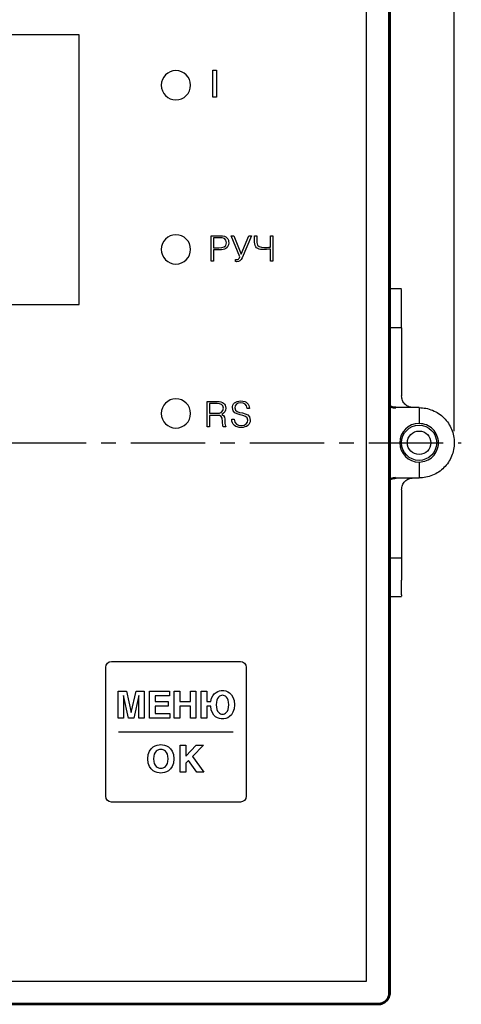
# Model space of a CAD drawing. Units: millimetres. Extents: x 2171 to 2812, y 1129 to 1426.
# Drawn here: x 2306 to 2344, y 1284 to 1368 of the extents above; entities that cross this region are included whole.
import ezdxf
from ezdxf.lldxf.tags import DXFTag

# ---------------------------------------------------------------- set-up
doc = ezdxf.new("R2010")
doc.units = ezdxf.units.MM
doc.linetypes.add('CENTER', pattern=[10.16, 6.35, -1.27, 1.27, -1.27])
for name, color, linetype, lineweight in [('main', 5, 'Continuous', 50), ('text', 7, 'Continuous', 25), ('ОСЕВЫЕ', 1, 'CENTER', 25), ('РАЗМЕРЫ', 7, 'Continuous', 25)]:
    doc.layers.add(name, color=color, linetype=linetype, lineweight=lineweight)
doc.styles.add('GOST', font='Gost.shx', dxfattribs={"width": 0.8, "oblique": 15, "height": 3.5})
tags = doc.linetypes.add('New Line1', pattern=[0.8, 0.5, -0.3]).pattern_tags.tags
tags[6:7] = [DXFTag(74, 4), DXFTag(75, 0), DXFTag(340, '0'), DXFTag(46, 1.0), DXFTag(50, 0.0), DXFTag(44, 0.0), DXFTag(45, 0.0)]
tags[4:5] = [DXFTag(74, 4), DXFTag(75, 0), DXFTag(340, '0'), DXFTag(46, 1.0), DXFTag(50, 0.0), DXFTag(44, 0.0), DXFTag(45, 0.0)]
doc.dimstyles.get("Standard").update_dxf_attribs({"dimtxt": 3.5, "dimasz": 4, "dimexe": 1.25, "dimexo": 1, "dimgap": 1, "dimtad": 1, "dimdec": 1, "dimtxsty": 'GOST', "dimcen": 0, "dimclrd": 256, "dimclre": 256, "dimclrt": 7, "dimadec": 0, "dimazin": 2, "dimtfac": 1, "dimtdec": 1, "dimtmove": 2, "dimatfit": 1, "dimfxl": 0, "dimtolj": 1, "dimtzin": 0, "dimlwd": -1, "dimlwe": -1, "dimarcsym": 0})

# ---------------------------------------------------------------- blocks, each defined once
blk = doc.blocks.new('*D262')
at = {"layer": 'Defpoints', "color": 0}
for p in [(2343.095, 1401.57), (2343.095, 1332.301), (2236.095, 1331.501)]:
    blk.add_point(p, dxfattribs=at)
at = {"layer": 'РАЗМЕРЫ'}
for p, q in [((2236.095, 1332.501), (2236.095, 1402.82)), ((2343.095, 1333.301), (2343.095, 1402.82)), ((2240.095, 1401.57), (2339.095, 1401.57))]:
    blk.add_line(p, q, dxfattribs=at)
for points in [[(2240.095, 1402.237), (2240.095, 1400.903), (2236.095, 1401.57)], [(2339.095, 1400.903), (2339.095, 1402.237), (2343.095, 1401.57)]]:
    blk.add_solid(points, dxfattribs=at)
at = {"layer": 'РАЗМЕРЫ', "color": 7, "linetype": 'New Line1', "insert": (2289.595, 1404.32), "char_height": 3.5, "attachment_point": 5, "style": 'GOST'}
blk.add_mtext('\\A1;107', dxfattribs=at)

msp = doc.modelspace()

# ---------------------------------------------------------------- linework, layer by layer
at = {"layer": 'main'}
for p, q in [((2337.595, 1379.401), (2337.595, 1285.401)), ((2337.528, 1286.401), (2337.528, 1378.401)), ((2242.595, 1284.437), (2336.595, 1284.437)), ((2336.595, 1284.401), (2242.595, 1284.401))]:
    msp.add_line(p, q, dxfattribs=at)
at = {"layer": 'main', "linetype": 'New Line1', "lineweight": 25, "ltscale": 5}
for p, q in [((2338.597, 1345.421), (2337.595, 1345.421)), ((2338.595, 1345.258), (2338.595, 1345.387)), ((2338.595, 1342.842), (2338.595, 1344.033)), ((2338.595, 1342.101), (2337.595, 1342.101)), ((2338.595, 1341.101), (2338.595, 1336.301)), ((2340.095, 1335.301), (2338.095, 1335.301)), ((2340.095, 1335.301), (2340.095, 1333.951)), ((2340.095, 1330.651), (2340.095, 1329.301)), ((2338.095, 1329.301), (2340.095, 1329.301)), ((2338.595, 1328.301), (2338.595, 1323.501)), ((2337.595, 1322.501), (2338.595, 1322.501)), ((2338.595, 1322.501), (2338.595, 1320.569)), ((2337.595, 1319.181), (2338.597, 1319.181)), ((2338.595, 1319.345), (2338.595, 1319.215))]:
    msp.add_line(p, q, dxfattribs=at)
for radius in [1.5, 1]:
    msp.add_circle((2340.095, 1332.301), radius, dxfattribs=at)
msp.add_arc((2340.095, 1332.301), 1.65, 90, 270, dxfattribs=at)
for points, knots in [([(2338.595, 1344.033), (2338.595, 1344.164), (2338.595, 1344.424), (2338.595, 1344.804), (2338.595, 1345.113), (2338.595, 1345.209), (2338.595, 1345.258)], [0, 0, 0, 0, 0.25, 0.5, 0.749999, 1, 1, 1, 1]), ([(2338.595, 1342.101), (2338.595, 1342.112), (2338.595, 1342.132), (2338.595, 1342.295), (2338.595, 1342.534), (2338.595, 1342.74), (2338.595, 1342.842)], [0, 0, 0, 0, 0.2499998, 0.5000001, 0.7499992, 1, 1, 1, 1]), ([(2338.595, 1342.101), (2338.595, 1342.086), (2338.595, 1342.056), (2338.595, 1341.825), (2338.595, 1341.494), (2338.595, 1341.232), (2338.595, 1341.101)], [0, 0, 0, 0, 0.2499999, 0.5000007, 0.7499994, 1, 1, 1, 1]), ([(2339.595, 1335.301), (2339.464, 1335.316), (2339.202, 1335.346), (2338.872, 1335.578), (2338.641, 1335.908), (2338.61, 1336.17), (2338.595, 1336.301)], [0, 0, 0, 0, 0.249996, 0.499998, 0.75, 1, 1, 1, 1]), ([(2340.095, 1335.301), (2340.292, 1335.29), (2340.685, 1335.268), (2341.251, 1335.089), (2341.773, 1334.812), (2342.23, 1334.436), (2342.606, 1333.979), (2342.885, 1333.457), (2343.057, 1332.89), (2343.115, 1332.301), (2343.057, 1331.712), (2342.885, 1331.146), (2342.606, 1330.624), (2342.23, 1330.166), (2341.773, 1329.79), (2341.251, 1329.513), (2340.685, 1329.335), (2340.292, 1329.312), (2340.095, 1329.301)], [0, 0, 0, 0, 0.0625, 0.125, 0.1875, 0.25, 0.3125, 0.375, 0.4375, 0.5, 0.5625, 0.625, 0.6875, 0.75, 0.8125, 0.875, 0.9375, 1, 1, 1, 1]), ([(2340.095, 1330.651), (2340.311, 1330.676), (2340.743, 1330.726), (2341.293, 1331.107), (2341.66, 1331.653), (2341.788, 1332.301), (2341.66, 1332.95), (2341.293, 1333.495), (2340.743, 1333.877), (2340.311, 1333.926), (2340.095, 1333.951)], [0, 0, 0, 0, 0.1250003, 0.2500004, 0.3749999, 0.5000001, 0.6249997, 0.7499998, 0.8749999, 1, 1, 1, 1]), ([(2338.595, 1328.301), (2338.61, 1328.432), (2338.641, 1328.694), (2338.872, 1329.025), (2339.202, 1329.256), (2339.464, 1329.286), (2339.595, 1329.301)], [0, 0, 0, 0, 0.25, 0.500002, 0.750004, 1, 1, 1, 1]), ([(2338.595, 1323.501), (2338.595, 1323.37), (2338.595, 1323.108), (2338.595, 1322.778), (2338.595, 1322.546), (2338.595, 1322.516), (2338.595, 1322.501)], [0, 0, 0, 0, 0.25, 0.500001, 0.75, 1, 1, 1, 1]), ([(2338.595, 1319.345), (2338.595, 1319.393), (2338.595, 1319.49), (2338.595, 1319.799), (2338.595, 1320.178), (2338.595, 1320.439), (2338.595, 1320.569)], [0, 0, 0, 0, 0.25, 0.5, 0.75, 1, 1, 1, 1])]:
    msp.add_open_spline(points, degree=3, knots=knots, dxfattribs=at)
at = {"layer": 'main'}
for points, knots in [([(2338.095, 1335.301), (2337.961, 1335.309), (2337.777, 1335.32), (2337.634, 1335.427), (2337.595, 1335.456)], [0, 0, 0, 0, 0.734423, 1, 1, 1, 1]), ([(2337.595, 1329.147), (2337.634, 1329.175), (2337.777, 1329.282), (2337.961, 1329.293), (2338.095, 1329.301)], [0, 0, 0, 0, 0.265577, 1, 1, 1, 1]), ([(2337.544, 1285.401), (2337.54, 1285.51), (2337.534, 1285.674), (2337.53, 1286.005), (2337.528, 1286.226), (2337.528, 1286.344), (2337.528, 1286.401)], [0, 0, 0, 0, 0.496893, 0.748361, 0.877769, 1, 1, 1, 1]), ([(2336.595, 1284.437), (2336.675, 1284.443), (2336.835, 1284.455), (2337.065, 1284.548), (2337.256, 1284.688), (2337.401, 1284.864), (2337.49, 1285.041), (2337.544, 1285.239), (2337.544, 1285.336), (2337.544, 1285.401)], [0, 0, 0, 0, 0.124846, 0.249867, 0.384309, 0.499622, 0.624187, 0.749152, 1, 1, 1, 1]), ([(2336.595, 1284.401), (2336.727, 1284.416), (2336.989, 1284.446), (2337.319, 1284.678), (2337.55, 1285.008), (2337.58, 1285.27), (2337.595, 1285.401)], [0, 0, 0, 0, 0.25, 0.500002, 0.75, 1, 1, 1, 1])]:
    msp.add_open_spline(points, degree=3, knots=knots, dxfattribs=at)
at = {"layer": 'text'}
for p, q in [((2335.613, 1286.401), (2335.613, 1378.401)), ((2243.578, 1286.384), (2335.613, 1286.384)), ((2335.613, 1286.384), (2335.608, 1286.389)), ((2335.613, 1286.384), (2335.613, 1286.401))]:
    msp.add_line(p, q, dxfattribs=at)
for points, knots in [([(2253.078, 1367.101), (2253.078, 1367.101), (2311.078, 1367.101), (2311.078, 1367.101), (2311.078, 1367.101), (2311.078, 1367.101), (2311.078, 1344.101), (2311.078, 1344.101), (2311.078, 1344.101), (2311.078, 1344.101), (2253.078, 1344.101), (2253.078, 1344.101), (2253.078, 1344.101), (2253.078, 1344.101), (2253.078, 1367.101), (2253.078, 1367.101)], [0, 0, 0, 0, 0.2, 0.2, 0.2, 0.2, 0.4, 0.4, 0.4, 0.4, 0.6, 0.6, 0.6, 0.6, 1, 1, 1, 1]), ([(2319.328, 1364.051), (2320.018, 1364.051), (2320.578, 1363.492), (2320.578, 1362.801), (2320.578, 1362.801), (2320.578, 1362.111), (2320.018, 1361.551), (2319.328, 1361.551), (2319.328, 1361.551), (2318.638, 1361.551), (2318.078, 1362.111), (2318.078, 1362.801), (2318.078, 1362.801), (2318.078, 1363.492), (2318.638, 1364.051), (2319.328, 1364.051)], [0, 0, 0, 0, 0.2, 0.2, 0.2, 0.2, 0.4, 0.4, 0.4, 0.4, 0.6, 0.6, 0.6, 0.6, 1, 1, 1, 1]), ([(2322.799, 1364.09), (2322.799, 1364.09), (2322.488, 1364.09), (2322.488, 1364.09), (2322.488, 1364.09), (2322.488, 1364.09), (2322.488, 1361.785), (2322.488, 1361.785), (2322.488, 1361.785), (2322.488, 1361.785), (2322.799, 1361.785), (2322.799, 1361.785), (2322.799, 1361.785), (2322.799, 1361.785), (2322.799, 1364.09), (2322.799, 1364.09)], [0, 0, 0, 0, 0.2, 0.2, 0.2, 0.2, 0.4, 0.4, 0.4, 0.4, 0.6, 0.6, 0.6, 0.6, 1, 1, 1, 1]), ([(2319.328, 1350.051), (2320.018, 1350.051), (2320.578, 1349.492), (2320.578, 1348.801), (2320.578, 1348.801), (2320.578, 1348.111), (2320.018, 1347.551), (2319.328, 1347.551), (2319.328, 1347.551), (2318.638, 1347.551), (2318.078, 1348.111), (2318.078, 1348.801), (2318.078, 1348.801), (2318.078, 1349.492), (2318.638, 1350.051), (2319.328, 1350.051)], [0, 0, 0, 0, 0.2, 0.2, 0.2, 0.2, 0.4, 0.4, 0.4, 0.4, 0.6, 0.6, 0.6, 0.6, 1, 1, 1, 1]), ([(2322.549, 1348.763), (2322.549, 1348.763), (2323.058, 1348.763), (2323.058, 1348.763), (2323.058, 1348.763), (2323.457, 1348.763), (2323.838, 1348.883), (2323.838, 1349.366), (2323.838, 1349.366), (2323.838, 1349.689), (2323.679, 1349.968), (2323.118, 1349.968), (2323.118, 1349.968), (2323.118, 1349.968), (2322.345, 1349.968), (2322.345, 1349.968), (2322.345, 1349.968), (2322.345, 1349.968), (2322.345, 1347.809), (2322.345, 1347.809), (2322.345, 1347.809), (2322.345, 1347.809), (2322.549, 1347.809), (2322.549, 1347.809), (2322.549, 1347.809), (2322.549, 1347.809), (2322.549, 1348.763), (2322.549, 1348.763)], [0, 0, 0, 0, 0.125, 0.125, 0.125, 0.125, 0.25, 0.25, 0.25, 0.25, 0.375, 0.375, 0.375, 0.375, 0.5, 0.5, 0.5, 0.5, 0.625, 0.625, 0.625, 0.625, 0.75, 0.75, 0.75, 0.75, 1, 1, 1, 1]), ([(2322.549, 1349.794), (2322.549, 1349.794), (2322.974, 1349.794), (2322.974, 1349.794), (2322.974, 1349.794), (2323.424, 1349.794), (2323.634, 1349.734), (2323.634, 1349.36), (2323.634, 1349.36), (2323.634, 1349.003), (2323.382, 1348.937), (2322.998, 1348.937), (2322.998, 1348.937), (2322.998, 1348.937), (2322.549, 1348.937), (2322.549, 1348.937), (2322.549, 1348.937), (2322.549, 1348.937), (2322.549, 1349.794), (2322.549, 1349.794)], [0, 0, 0, 0, 0.166667, 0.166667, 0.166667, 0.166667, 0.333333, 0.333333, 0.333333, 0.333333, 0.5, 0.5, 0.5, 0.5, 0.666667, 0.666667, 0.666667, 0.666667, 1, 1, 1, 1]), ([(2324.051, 1349.968), (2324.051, 1349.968), (2324.794, 1348.166), (2324.794, 1348.166), (2324.794, 1348.166), (2324.794, 1348.166), (2324.752, 1348.079), (2324.752, 1348.079), (2324.752, 1348.079), (2324.701, 1347.971), (2324.647, 1347.926), (2324.515, 1347.926), (2324.515, 1347.926), (2324.473, 1347.926), (2324.425, 1347.932), (2324.401, 1347.938), (2324.401, 1347.938), (2324.401, 1347.938), (2324.401, 1347.767), (2324.401, 1347.767), (2324.401, 1347.767), (2324.434, 1347.758), (2324.482, 1347.752), (2324.527, 1347.752), (2324.527, 1347.752), (2324.752, 1347.752), (2324.86, 1347.836), (2324.971, 1348.088), (2324.971, 1348.088), (2324.971, 1348.088), (2325.79, 1349.968), (2325.79, 1349.968), (2325.79, 1349.968), (2325.79, 1349.968), (2325.565, 1349.968), (2325.565, 1349.968), (2325.565, 1349.968), (2325.565, 1349.968), (2324.905, 1348.406), (2324.905, 1348.406), (2324.905, 1348.406), (2324.905, 1348.406), (2324.264, 1349.968), (2324.264, 1349.968), (2324.264, 1349.968), (2324.264, 1349.968), (2324.051, 1349.968), (2324.051, 1349.968)], [0, 0, 0, 0, 0.076923, 0.076923, 0.076923, 0.076923, 0.153846, 0.153846, 0.153846, 0.153846, 0.230769, 0.230769, 0.230769, 0.230769, 0.307692, 0.307692, 0.307692, 0.307692, 0.384615, 0.384615, 0.384615, 0.384615, 0.461538, 0.461538, 0.461538, 0.461538, 0.538462, 0.538462, 0.538462, 0.538462, 0.615385, 0.615385, 0.615385, 0.615385, 0.692308, 0.692308, 0.692308, 0.692308, 0.769231, 0.769231, 0.769231, 0.769231, 0.846154, 0.846154, 0.846154, 0.846154, 1, 1, 1, 1]), ([(2326.044, 1349.968), (2326.044, 1349.968), (2326.044, 1349.425), (2326.044, 1349.425), (2326.044, 1349.425), (2326.044, 1348.967), (2326.296, 1348.79), (2326.701, 1348.79), (2326.701, 1348.79), (2326.914, 1348.79), (2327.202, 1348.793), (2327.397, 1348.823), (2327.397, 1348.823), (2327.397, 1348.823), (2327.397, 1347.809), (2327.397, 1347.809), (2327.397, 1347.809), (2327.397, 1347.809), (2327.601, 1347.809), (2327.601, 1347.809), (2327.601, 1347.809), (2327.601, 1347.809), (2327.601, 1349.968), (2327.601, 1349.968), (2327.601, 1349.968), (2327.601, 1349.968), (2327.397, 1349.968), (2327.397, 1349.968), (2327.397, 1349.968), (2327.397, 1349.968), (2327.397, 1349.003), (2327.397, 1349.003), (2327.397, 1349.003), (2327.193, 1348.976), (2327.097, 1348.964), (2326.887, 1348.964), (2326.887, 1348.964), (2326.503, 1348.964), (2326.248, 1349.03), (2326.248, 1349.387), (2326.248, 1349.387), (2326.248, 1349.387), (2326.248, 1349.968), (2326.248, 1349.968), (2326.248, 1349.968), (2326.248, 1349.968), (2326.044, 1349.968), (2326.044, 1349.968)], [0, 0, 0, 0, 0.076923, 0.076923, 0.076923, 0.076923, 0.153846, 0.153846, 0.153846, 0.153846, 0.230769, 0.230769, 0.230769, 0.230769, 0.307692, 0.307692, 0.307692, 0.307692, 0.384615, 0.384615, 0.384615, 0.384615, 0.461538, 0.461538, 0.461538, 0.461538, 0.538462, 0.538462, 0.538462, 0.538462, 0.615385, 0.615385, 0.615385, 0.615385, 0.692308, 0.692308, 0.692308, 0.692308, 0.769231, 0.769231, 0.769231, 0.769231, 0.846154, 0.846154, 0.846154, 0.846154, 1, 1, 1, 1]), ([(2319.328, 1336.051), (2320.018, 1336.051), (2320.578, 1335.492), (2320.578, 1334.801), (2320.578, 1334.801), (2320.578, 1334.111), (2320.018, 1333.551), (2319.328, 1333.551), (2319.328, 1333.551), (2318.638, 1333.551), (2318.078, 1334.111), (2318.078, 1334.801), (2318.078, 1334.801), (2318.078, 1335.492), (2318.638, 1336.051), (2319.328, 1336.051)], [0, 0, 0, 0, 0.2, 0.2, 0.2, 0.2, 0.4, 0.4, 0.4, 0.4, 0.6, 0.6, 0.6, 0.6, 1, 1, 1, 1]), ([(2322.208, 1334.643), (2322.208, 1334.643), (2322.85, 1334.643), (2322.85, 1334.643), (2322.85, 1334.643), (2323.141, 1334.643), (2323.306, 1334.587), (2323.306, 1334.119), (2323.306, 1334.119), (2323.306, 1333.951), (2323.33, 1333.741), (2323.375, 1333.663), (2323.375, 1333.663), (2323.375, 1333.663), (2323.6, 1333.663), (2323.6, 1333.663), (2323.6, 1333.663), (2323.6, 1333.663), (2323.6, 1333.684), (2323.6, 1333.684), (2323.6, 1333.684), (2323.549, 1333.708), (2323.51, 1333.873), (2323.51, 1334.143), (2323.51, 1334.143), (2323.51, 1334.371), (2323.483, 1334.643), (2323.234, 1334.727), (2323.234, 1334.727), (2323.483, 1334.838), (2323.585, 1334.982), (2323.585, 1335.255), (2323.585, 1335.255), (2323.585, 1335.654), (2323.324, 1335.822), (2322.85, 1335.822), (2322.85, 1335.822), (2322.85, 1335.822), (2322.005, 1335.822), (2322.005, 1335.822), (2322.005, 1335.822), (2322.005, 1335.822), (2322.005, 1333.663), (2322.005, 1333.663), (2322.005, 1333.663), (2322.005, 1333.663), (2322.208, 1333.663), (2322.208, 1333.663), (2322.208, 1333.663), (2322.208, 1333.663), (2322.208, 1334.643), (2322.208, 1334.643)], [0, 0, 0, 0, 0.071429, 0.071429, 0.071429, 0.071429, 0.142857, 0.142857, 0.142857, 0.142857, 0.214286, 0.214286, 0.214286, 0.214286, 0.285714, 0.285714, 0.285714, 0.285714, 0.357143, 0.357143, 0.357143, 0.357143, 0.428571, 0.428571, 0.428571, 0.428571, 0.5, 0.5, 0.5, 0.5, 0.571429, 0.571429, 0.571429, 0.571429, 0.642857, 0.642857, 0.642857, 0.642857, 0.714286, 0.714286, 0.714286, 0.714286, 0.785714, 0.785714, 0.785714, 0.785714, 0.857143, 0.857143, 0.857143, 0.857143, 1, 1, 1, 1]), ([(2322.208, 1335.648), (2322.208, 1335.648), (2322.856, 1335.648), (2322.856, 1335.648), (2322.856, 1335.648), (2323.129, 1335.648), (2323.381, 1335.57), (2323.381, 1335.246), (2323.381, 1335.246), (2323.381, 1334.943), (2323.147, 1334.817), (2322.844, 1334.817), (2322.844, 1334.817), (2322.844, 1334.817), (2322.208, 1334.817), (2322.208, 1334.817), (2322.208, 1334.817), (2322.208, 1334.817), (2322.208, 1335.648), (2322.208, 1335.648)], [0, 0, 0, 0, 0.166667, 0.166667, 0.166667, 0.166667, 0.333333, 0.333333, 0.333333, 0.333333, 0.5, 0.5, 0.5, 0.5, 0.666667, 0.666667, 0.666667, 0.666667, 1, 1, 1, 1]), ([(2324.096, 1334.308), (2324.096, 1333.84), (2324.429, 1333.606), (2324.879, 1333.606), (2324.879, 1333.606), (2325.377, 1333.606), (2325.668, 1333.84), (2325.668, 1334.236), (2325.668, 1334.236), (2325.668, 1335.102), (2324.345, 1334.64), (2324.345, 1335.291), (2324.345, 1335.291), (2324.345, 1335.495), (2324.504, 1335.705), (2324.879, 1335.705), (2324.879, 1335.705), (2325.155, 1335.705), (2325.41, 1335.564), (2325.41, 1335.234), (2325.41, 1335.234), (2325.41, 1335.234), (2325.605, 1335.234), (2325.605, 1335.234), (2325.605, 1335.234), (2325.605, 1335.588), (2325.365, 1335.879), (2324.879, 1335.879), (2324.879, 1335.879), (2324.396, 1335.879), (2324.147, 1335.6), (2324.147, 1335.3), (2324.147, 1335.3), (2324.147, 1334.452), (2325.464, 1334.895), (2325.464, 1334.227), (2325.464, 1334.227), (2325.464, 1333.99), (2325.302, 1333.78), (2324.915, 1333.78), (2324.915, 1333.78), (2324.585, 1333.78), (2324.327, 1333.921), (2324.294, 1334.308), (2324.294, 1334.308), (2324.294, 1334.308), (2324.096, 1334.308), (2324.096, 1334.308)], [0, 0, 0, 0, 0.076923, 0.076923, 0.076923, 0.076923, 0.153846, 0.153846, 0.153846, 0.153846, 0.230769, 0.230769, 0.230769, 0.230769, 0.307692, 0.307692, 0.307692, 0.307692, 0.384615, 0.384615, 0.384615, 0.384615, 0.461538, 0.461538, 0.461538, 0.461538, 0.538462, 0.538462, 0.538462, 0.538462, 0.615385, 0.615385, 0.615385, 0.615385, 0.692308, 0.692308, 0.692308, 0.692308, 0.769231, 0.769231, 0.769231, 0.769231, 0.846154, 0.846154, 0.846154, 0.846154, 1, 1, 1, 1]), ([(2313.828, 1301.651), (2313.828, 1301.651), (2324.828, 1301.651), (2324.828, 1301.651), (2324.828, 1301.651), (2325.103, 1301.651), (2325.328, 1301.876), (2325.328, 1302.151), (2325.328, 1302.151), (2325.328, 1302.151), (2325.328, 1313.151), (2325.328, 1313.151), (2325.328, 1313.151), (2325.328, 1313.426), (2325.103, 1313.651), (2324.828, 1313.651), (2324.828, 1313.651), (2324.828, 1313.651), (2313.828, 1313.651), (2313.828, 1313.651), (2313.828, 1313.651), (2313.553, 1313.651), (2313.328, 1313.426), (2313.328, 1313.151), (2313.328, 1313.151), (2313.328, 1313.151), (2313.328, 1302.151), (2313.328, 1302.151), (2313.328, 1302.151), (2313.328, 1301.876), (2313.553, 1301.651), (2313.828, 1301.651)], [0, 0, 0, 0, 0.111111, 0.111111, 0.111111, 0.111111, 0.222222, 0.222222, 0.222222, 0.222222, 0.333333, 0.333333, 0.333333, 0.333333, 0.444444, 0.444444, 0.444444, 0.444444, 0.555556, 0.555556, 0.555556, 0.555556, 0.666667, 0.666667, 0.666667, 0.666667, 0.777778, 0.777778, 0.777778, 0.777778, 1, 1, 1, 1]), ([(2321.964, 1311.108), (2321.964, 1311.108), (2321.484, 1311.108), (2321.484, 1311.108), (2321.484, 1311.108), (2321.484, 1311.108), (2321.484, 1308.803), (2321.484, 1308.803), (2321.484, 1308.803), (2321.484, 1308.803), (2321.964, 1308.803), (2321.964, 1308.803), (2321.964, 1308.803), (2321.964, 1308.803), (2321.964, 1309.838), (2321.964, 1309.838), (2321.964, 1309.838), (2321.964, 1309.838), (2322.294, 1309.838), (2322.294, 1309.838), (2322.294, 1309.838), (2322.345, 1308.866), (2323.043, 1308.743), (2323.307, 1308.743), (2323.307, 1308.743), (2323.58, 1308.743), (2324.319, 1308.876), (2324.319, 1309.955), (2324.319, 1309.955), (2324.319, 1311.035), (2323.58, 1311.168), (2323.307, 1311.168), (2323.307, 1311.168), (2323.062, 1311.168), (2322.408, 1311.057), (2322.294, 1310.235), (2322.294, 1310.235), (2322.294, 1310.235), (2321.964, 1310.235), (2321.964, 1310.235), (2321.964, 1310.235), (2321.964, 1310.235), (2321.964, 1311.108), (2321.964, 1311.108)], [0, 0, 0, 0, 0.083333, 0.083333, 0.083333, 0.083333, 0.166667, 0.166667, 0.166667, 0.166667, 0.25, 0.25, 0.25, 0.25, 0.333333, 0.333333, 0.333333, 0.333333, 0.416667, 0.416667, 0.416667, 0.416667, 0.5, 0.5, 0.5, 0.5, 0.583333, 0.583333, 0.583333, 0.583333, 0.666667, 0.666667, 0.666667, 0.666667, 0.75, 0.75, 0.75, 0.75, 0.833333, 0.833333, 0.833333, 0.833333, 1, 1, 1, 1]), ([(2314.391, 1311.108), (2314.391, 1311.108), (2314.391, 1308.803), (2314.391, 1308.803), (2314.391, 1308.803), (2314.391, 1308.803), (2314.839, 1308.803), (2314.839, 1308.803), (2314.839, 1308.803), (2314.839, 1308.803), (2314.839, 1310.73), (2314.839, 1310.73), (2314.839, 1310.73), (2314.839, 1310.73), (2314.845, 1310.73), (2314.845, 1310.73), (2314.845, 1310.73), (2314.845, 1310.73), (2315.264, 1308.803), (2315.264, 1308.803), (2315.264, 1308.803), (2315.264, 1308.803), (2315.737, 1308.803), (2315.737, 1308.803), (2315.737, 1308.803), (2315.737, 1308.803), (2316.169, 1310.73), (2316.169, 1310.73), (2316.169, 1310.73), (2316.169, 1310.73), (2316.172, 1310.73), (2316.172, 1310.73), (2316.172, 1310.73), (2316.172, 1310.73), (2316.172, 1308.803), (2316.172, 1308.803), (2316.172, 1308.803), (2316.172, 1308.803), (2316.62, 1308.803), (2316.62, 1308.803), (2316.62, 1308.803), (2316.62, 1308.803), (2316.62, 1311.108), (2316.62, 1311.108), (2316.62, 1311.108), (2316.62, 1311.108), (2315.925, 1311.108), (2315.925, 1311.108), (2315.925, 1311.108), (2315.925, 1311.108), (2315.515, 1309.292), (2315.515, 1309.292), (2315.515, 1309.292), (2315.515, 1309.292), (2315.509, 1309.292), (2315.509, 1309.292), (2315.509, 1309.292), (2315.509, 1309.292), (2315.093, 1311.108), (2315.093, 1311.108), (2315.093, 1311.108), (2315.093, 1311.108), (2314.391, 1311.108), (2314.391, 1311.108)], [0, 0, 0, 0, 0.058824, 0.058824, 0.058824, 0.058824, 0.117647, 0.117647, 0.117647, 0.117647, 0.176471, 0.176471, 0.176471, 0.176471, 0.235294, 0.235294, 0.235294, 0.235294, 0.294118, 0.294118, 0.294118, 0.294118, 0.352941, 0.352941, 0.352941, 0.352941, 0.411765, 0.411765, 0.411765, 0.411765, 0.470588, 0.470588, 0.470588, 0.470588, 0.529412, 0.529412, 0.529412, 0.529412, 0.588235, 0.588235, 0.588235, 0.588235, 0.647059, 0.647059, 0.647059, 0.647059, 0.705882, 0.705882, 0.705882, 0.705882, 0.764706, 0.764706, 0.764706, 0.764706, 0.823529, 0.823529, 0.823529, 0.823529, 0.882353, 0.882353, 0.882353, 0.882353, 1, 1, 1, 1]), ([(2317.065, 1311.108), (2317.065, 1311.108), (2317.065, 1308.803), (2317.065, 1308.803), (2317.065, 1308.803), (2317.065, 1308.803), (2318.817, 1308.803), (2318.817, 1308.803), (2318.817, 1308.803), (2318.817, 1308.803), (2318.817, 1309.2), (2318.817, 1309.2), (2318.817, 1309.2), (2318.817, 1309.2), (2317.544, 1309.2), (2317.544, 1309.2), (2317.544, 1309.2), (2317.544, 1309.2), (2317.544, 1309.838), (2317.544, 1309.838), (2317.544, 1309.838), (2317.544, 1309.838), (2318.665, 1309.838), (2318.665, 1309.838), (2318.665, 1309.838), (2318.665, 1309.838), (2318.665, 1310.235), (2318.665, 1310.235), (2318.665, 1310.235), (2318.665, 1310.235), (2317.544, 1310.235), (2317.544, 1310.235), (2317.544, 1310.235), (2317.544, 1310.235), (2317.544, 1310.711), (2317.544, 1310.711), (2317.544, 1310.711), (2317.544, 1310.711), (2318.766, 1310.711), (2318.766, 1310.711), (2318.766, 1310.711), (2318.766, 1310.711), (2318.766, 1311.108), (2318.766, 1311.108), (2318.766, 1311.108), (2318.766, 1311.108), (2317.065, 1311.108), (2317.065, 1311.108)], [0, 0, 0, 0, 0.076923, 0.076923, 0.076923, 0.076923, 0.153846, 0.153846, 0.153846, 0.153846, 0.230769, 0.230769, 0.230769, 0.230769, 0.307692, 0.307692, 0.307692, 0.307692, 0.384615, 0.384615, 0.384615, 0.384615, 0.461538, 0.461538, 0.461538, 0.461538, 0.538462, 0.538462, 0.538462, 0.538462, 0.615385, 0.615385, 0.615385, 0.615385, 0.692308, 0.692308, 0.692308, 0.692308, 0.769231, 0.769231, 0.769231, 0.769231, 0.846154, 0.846154, 0.846154, 0.846154, 1, 1, 1, 1]), ([(2319.662, 1311.108), (2319.662, 1311.108), (2319.182, 1311.108), (2319.182, 1311.108), (2319.182, 1311.108), (2319.182, 1311.108), (2319.182, 1308.803), (2319.182, 1308.803), (2319.182, 1308.803), (2319.182, 1308.803), (2319.662, 1308.803), (2319.662, 1308.803), (2319.662, 1308.803), (2319.662, 1308.803), (2319.662, 1309.838), (2319.662, 1309.838), (2319.662, 1309.838), (2319.662, 1309.838), (2320.56, 1309.838), (2320.56, 1309.838), (2320.56, 1309.838), (2320.56, 1309.838), (2320.56, 1308.803), (2320.56, 1308.803), (2320.56, 1308.803), (2320.56, 1308.803), (2321.04, 1308.803), (2321.04, 1308.803), (2321.04, 1308.803), (2321.04, 1308.803), (2321.04, 1311.108), (2321.04, 1311.108), (2321.04, 1311.108), (2321.04, 1311.108), (2320.56, 1311.108), (2320.56, 1311.108), (2320.56, 1311.108), (2320.56, 1311.108), (2320.56, 1310.235), (2320.56, 1310.235), (2320.56, 1310.235), (2320.56, 1310.235), (2319.662, 1310.235), (2319.662, 1310.235), (2319.662, 1310.235), (2319.662, 1310.235), (2319.662, 1311.108), (2319.662, 1311.108)], [0, 0, 0, 0, 0.076923, 0.076923, 0.076923, 0.076923, 0.153846, 0.153846, 0.153846, 0.153846, 0.230769, 0.230769, 0.230769, 0.230769, 0.307692, 0.307692, 0.307692, 0.307692, 0.384615, 0.384615, 0.384615, 0.384615, 0.461538, 0.461538, 0.461538, 0.461538, 0.538462, 0.538462, 0.538462, 0.538462, 0.615385, 0.615385, 0.615385, 0.615385, 0.692308, 0.692308, 0.692308, 0.692308, 0.769231, 0.769231, 0.769231, 0.769231, 0.846154, 0.846154, 0.846154, 0.846154, 1, 1, 1, 1]), ([(2322.773, 1309.959), (2322.773, 1310.603), (2323.097, 1310.762), (2323.307, 1310.762), (2323.307, 1310.762), (2323.519, 1310.762), (2323.84, 1310.6), (2323.84, 1309.955), (2323.84, 1309.955), (2323.84, 1309.311), (2323.519, 1309.149), (2323.307, 1309.149), (2323.307, 1309.149), (2323.097, 1309.149), (2322.773, 1309.314), (2322.773, 1309.959)], [0, 0, 0, 0, 0.2, 0.2, 0.2, 0.2, 0.4, 0.4, 0.4, 0.4, 0.6, 0.6, 0.6, 0.6, 1, 1, 1, 1]), ([(2316.934, 1305.343), (2316.934, 1304.264), (2317.734, 1304.13), (2318.039, 1304.13), (2318.039, 1304.13), (2318.344, 1304.13), (2319.144, 1304.264), (2319.144, 1305.343), (2319.144, 1305.343), (2319.144, 1306.423), (2318.344, 1306.556), (2318.039, 1306.556), (2318.039, 1306.556), (2317.734, 1306.556), (2316.934, 1306.423), (2316.934, 1305.343)], [0, 0, 0, 0, 0.2, 0.2, 0.2, 0.2, 0.4, 0.4, 0.4, 0.4, 0.6, 0.6, 0.6, 0.6, 1, 1, 1, 1]), ([(2317.413, 1305.343), (2317.413, 1305.988), (2317.778, 1306.15), (2318.039, 1306.15), (2318.039, 1306.15), (2318.299, 1306.15), (2318.664, 1305.988), (2318.664, 1305.343), (2318.664, 1305.343), (2318.664, 1304.699), (2318.299, 1304.537), (2318.039, 1304.537), (2318.039, 1304.537), (2317.778, 1304.537), (2317.413, 1304.699), (2317.413, 1305.343)], [0, 0, 0, 0, 0.2, 0.2, 0.2, 0.2, 0.4, 0.4, 0.4, 0.4, 0.6, 0.6, 0.6, 0.6, 1, 1, 1, 1]), ([(2320.167, 1306.496), (2320.167, 1306.496), (2319.687, 1306.496), (2319.687, 1306.496), (2319.687, 1306.496), (2319.687, 1306.496), (2319.687, 1304.191), (2319.687, 1304.191), (2319.687, 1304.191), (2319.687, 1304.191), (2320.167, 1304.191), (2320.167, 1304.191), (2320.167, 1304.191), (2320.167, 1304.191), (2320.167, 1304.972), (2320.167, 1304.972), (2320.167, 1304.972), (2320.167, 1304.972), (2320.392, 1305.204), (2320.392, 1305.204), (2320.392, 1305.204), (2320.392, 1305.204), (2321.103, 1304.191), (2321.103, 1304.191), (2321.103, 1304.191), (2321.103, 1304.191), (2321.722, 1304.191), (2321.722, 1304.191), (2321.722, 1304.191), (2321.722, 1304.191), (2320.729, 1305.553), (2320.729, 1305.553), (2320.729, 1305.553), (2320.729, 1305.553), (2321.669, 1306.496), (2321.669, 1306.496), (2321.669, 1306.496), (2321.669, 1306.496), (2321.046, 1306.496), (2321.046, 1306.496), (2321.046, 1306.496), (2321.046, 1306.496), (2320.167, 1305.559), (2320.167, 1305.559), (2320.167, 1305.559), (2320.167, 1305.559), (2320.167, 1306.496), (2320.167, 1306.496)], [0, 0, 0, 0, 0.076923, 0.076923, 0.076923, 0.076923, 0.153846, 0.153846, 0.153846, 0.153846, 0.230769, 0.230769, 0.230769, 0.230769, 0.307692, 0.307692, 0.307692, 0.307692, 0.384615, 0.384615, 0.384615, 0.384615, 0.461538, 0.461538, 0.461538, 0.461538, 0.538462, 0.538462, 0.538462, 0.538462, 0.615385, 0.615385, 0.615385, 0.615385, 0.692308, 0.692308, 0.692308, 0.692308, 0.769231, 0.769231, 0.769231, 0.769231, 0.846154, 0.846154, 0.846154, 0.846154, 1, 1, 1, 1])]:
    msp.add_open_spline(points, degree=3, knots=knots, dxfattribs=at)
msp.add_open_spline([(2314.428, 1307.651), (2314.428, 1307.651), (2324.228, 1307.651), (2324.228, 1307.651)], degree=3, dxfattribs=at)
at = {"layer": 'ОСЕВЫЕ'}
msp.add_line((2234.196, 1332.301), (2343.699, 1332.301), dxfattribs=at)
msp.add_line((2234.196, 1332.301), (2343.699, 1332.301), dxfattribs=at)

# ---------------------------------------------------------------- dimensions: what is measured, and where the dimension line sits
at = {"layer": 'РАЗМЕРЫ'}
dim = msp.add_linear_dim(base=(2343.095, 1401.57), p1=(2236.095, 1331.501), p2=(2343.095, 1332.301), dimstyle='Standard', override={"dimtmove": 0}, dxfattribs=at)
dim.commit()
dim.dimension.update_dxf_attribs({"geometry": '*D262', "text_midpoint": (2289.595, 1404.32)})

doc.saveas('drawing.dxf')
